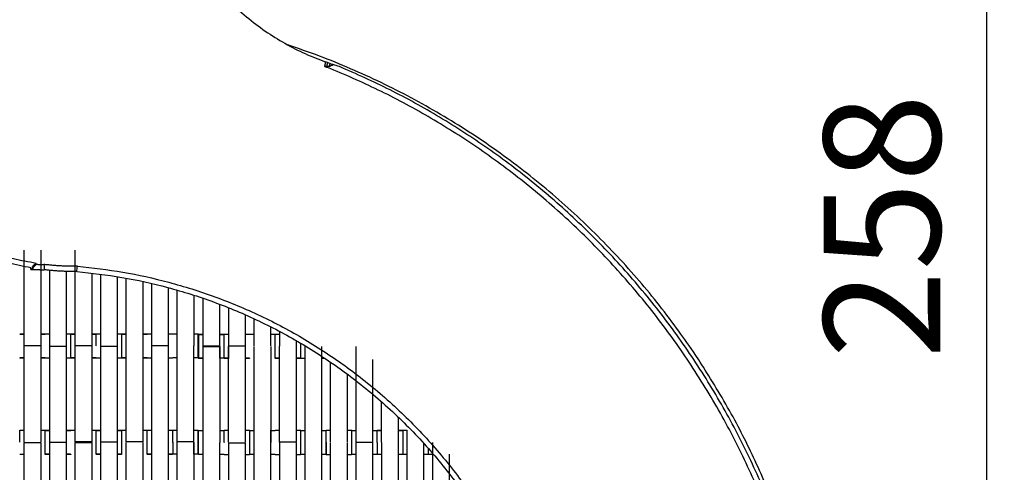
# Model space of a CAD drawing. Units: millimetres. Extents: x -138 to 154, y -171 to 124.
# Drawn here: x 61 to 154, y -28 to 14 of the extents above; entities that cross this region are included whole.
import ezdxf

# ---------------------------------------------------------------- set-up
doc = ezdxf.new("R2010")
doc.units = ezdxf.units.MM
doc.layers.add('Domyslna', color=7, linetype='Continuous', true_color=0x000000)
doc.layers.add('Make2D$Widoczne$Krzywe', color=7, linetype='Continuous', true_color=0x000000)
doc.styles.add('Arial Normalny', font='txt')
doc.dimstyles.new('Default', dxfattribs={"dimtxt": 11, "dimasz": 10, "dimexe": 0.5, "dimexo": 0.5, "dimgap": 4.25, "dimtad": 1, "dimtoh": 1, "dimdec": 0, "dimzin": 1, "dimdsep": 46, "dimtxsty": 'Arial Normalny', "dimcen": 0.5, "dimazin": 1, "dimtfac": 1, "dimtdec": 4, "dimtix": 1, "dimtofl": 0, "dimtmove": 1, "dimatfit": 3, "dimfxl": 1, "dimtolj": 1, "dimtzin": 1, "dimarcsym": 0})

# ---------------------------------------------------------------- blocks, each defined once
blk = doc.blocks.new('*D2')
at = {"layer": 'Defpoints', "color": 0}
for p in [(1.148, 123.954), (1.148, -134.286), (152.296, -134.286)]:
    blk.add_point(p, dxfattribs=at)
at = {"layer": 'Domyslna', "color": 0, "lineweight": -2}
for p, q in [((1.648, 123.954), (152.796, 123.954)), ((152.296, 113.954), (152.296, -124.286)), ((1.648, -134.286), (152.796, -134.286))]:
    blk.add_line(p, q, dxfattribs=at)
at = {"layer": 'Domyslna', "color": 0}
for points in [[(153.963, 113.954), (150.629, 113.954), (152.296, 123.954)], [(150.629, -124.286), (153.963, -124.286), (152.296, -134.286)]]:
    blk.add_solid(points, dxfattribs=at)
at = {"layer": 'Domyslna', "color": 0, "insert": (142.431, -5.166), "char_height": 11, "attachment_point": 5, "rotation": 90, "style": 'Arial Normalny'}
blk.add_mtext('\\A1;258', dxfattribs=at)

msp = doc.modelspace()

# ---------------------------------------------------------------- linework, layer by layer
at = {"layer": 'Make2D$Widoczne$Krzywe', "color": 12, "linetype": 'ByBlock', "lineweight": -3, "true_color": 0xbf0000}
for points, weights in [([(73.948, 38.839), (69.626, 17.664), (89.953, 10.325)], [1, 0.754752093023, 0.995348288448]), ([(89.953, 10.325), (89.908, 10.123), (89.86, 9.923)], [1, 0.999963657717, 1]), ([(90.137, 10.259), (90.095, 10.074), (90.051, 9.889)], [1, 0.999969585283, 1]), ([(89.86, 9.923), (89.908, 9.904), (89.955, 9.885)], [1, 0.999999766612, 1]), ([(136.714, -58.761), (136.379, -8.895), (90.153, 9.811)], [1, 0.831063126165, 1]), ([(90.325, 9.899), (90.357, 10.036), (90.388, 10.172)], [1, 0.999983846526, 1]), ([(137.215, -59.261), (137.215, -9.43), (91.281, 9.887)], [1, 0.832961671905, 1]), ([(62.171, -9.262), (62.269, -9.262), (62.367, -9.263)], [1, 0.999998080542, 1]), ([(62.367, -9.263), (62.892, -9.264), (63.417, -9.277)], [1, 0.99994484817, 1]), ([(62.671, -8.764), (63.032, -8.768), (63.393, -8.776)], [1, 0.999974415173, 1]), ([(66.579, -8.952), (112.244, -12.926), (112.698, -58.761)], [1, 0.740456211614, 1]), ([(66.501, -9.447), (112.2, -13.392), (112.2, -59.261)], [1, 0.736879924213, 1])]:
    msp.add_rational_spline(points, weights, degree=2, dxfattribs=at)
for points, weights, knots in [([(62.173, -9.099), (41.335, -5.581), (41.335, 15.552), (41.335, 23.483), (45.907, 29.964)], [0.940576197759, 0.740663200362, 1, 0.883853812329, 0.859822675769], [42.89255, 42.89255, 42.89255, 76.967075, 76.967075, 92.227641, 92.227641, 92.227641]), ([(62.671, -8.672), (41.835, -5.52), (41.835, 15.552), (41.835, 23.376), (46.37, 29.751)], [0.945807600084, 0.7373195049, 1, 0.883180764283, 0.859547256039], [42.453218, 42.453218, 42.453218, 76.967075, 76.967075, 92.316074, 92.316074, 92.316074]), ([(66.579, -8.952), (66.457, -8.954), (66.335, -8.954), (64.859, -8.954), (63.393, -8.776)], [0.995910243315, 0.997940642132, 1, 0.975650764565, 0.955350002964], [38.212957, 38.212957, 38.212957, 38.483538, 38.483538, 41.682809, 41.682809, 41.682809]), ([(66.501, -9.447), (66.418, -9.448), (66.335, -9.448), (64.871, -9.448), (63.417, -9.277)], [0.997274923655, 0.998631063636, 1, 0.976312997532, 0.956457248571], [38.303672, 38.303672, 38.303672, 38.483538, 38.483538, 41.595797, 41.595797, 41.595797])]:
    msp.add_rational_spline(points, weights, degree=2, knots=knots, dxfattribs=at)
at = {"layer": 'Make2D$Widoczne$Krzywe', "color": 12, "lineweight": -3, "true_color": 0xc80000}
msp.add_rational_spline([(99.309, -123.878), (115.606, -114.758), (125.679, -99.034), (151.277, -59.076), (125.912, -18.97), (111.672, 3.546), (86.388, 11.938)], [0.923132332637, 0.932002944491, 1, 0.843602988035, 1, 0.9057308543, 0.925104184493], degree=2, knots=[470.562818, 470.562818, 470.562818, 507.308866, 507.308866, 591.826822, 591.826822, 642.770477, 642.770477, 642.770477], dxfattribs=at)
at = {"layer": 'Make2D$Widoczne$Krzywe', "color": 12, "linetype": 'ByBlock', "lineweight": -3, "true_color": 0xbf0000}
for points, degree in [([(90.137, 10.259), (90.075, 10.281), (90.014, 10.303), (89.953, 10.325)], 3), ([(90.388, 10.172), (90.304, 10.201), (90.22, 10.23), (90.137, 10.259)], 3), ([(90.051, 9.889), (89.988, 9.9), (89.924, 9.911), (89.86, 9.923)], 3), ([(90.325, 9.899), (90.234, 9.896), (90.143, 9.892), (90.051, 9.889)], 3), ([(90.325, 9.899), (90.44, 9.959), (90.554, 10.019), (90.669, 10.078)], 3), ([(90.388, 10.172), (90.482, 10.14), (90.575, 10.109), (90.669, 10.078)], 3), ([(91.281, 9.887), (91.076, 9.948), (90.873, 10.012), (90.669, 10.078)], 3), ([(62.171, -9.262), (62.171, -9.18), (62.171, -9.099)], 2), ([(62.671, -8.672), (62.555, -8.775), (62.439, -8.872), (62.323, -8.968)], 3), ([(62.342, -9.091), (62.336, -9.05), (62.33, -9.009), (62.323, -8.968)], 3), ([(62.342, -9.091), (62.35, -9.148), (62.358, -9.206), (62.367, -9.263)], 3), ([(62.671, -8.764), (62.671, -8.718), (62.671, -8.672)], 2), ([(63.393, -8.776), (63.415, -8.943), (63.438, -9.109), (63.417, -9.277)], 3), ([(66.501, -9.447), (66.498, -9.278), (66.54, -9.115), (66.579, -8.952)], 3)]:
    msp.add_open_spline(points, degree=degree, dxfattribs=at)
for points, knots in [([(89.955, 9.885), (89.962, 9.882), (89.977, 9.876), (89.999, 9.868), (90.02, 9.859), (90.042, 9.85), (90.064, 9.841), (90.086, 9.832), (90.108, 9.824), (90.129, 9.813), (90.145, 9.812), (90.153, 9.811)], [0.0000147, 0.0000147, 0.0000147, 0.0000147, 0.0235147, 0.0470295, 0.0705442, 0.0940589, 0.1175736, 0.1410884, 0.1646031, 0.1881178, 0.2123219, 0.2123219, 0.2123219, 0.2123219]), ([(62.342, -9.091), (62.334, -9.099), (62.316, -9.117), (62.288, -9.145), (62.259, -9.174), (62.229, -9.203), (62.2, -9.233), (62.18, -9.252), (62.171, -9.262)], [-0.2961273, -0.2961273, -0.2961273, -0.2961273, -0.2546415, -0.2037331, -0.1528147, -0.1018865, -0.0509482, 0, 0, 0, 0]), ([(62.671, -8.764), (62.661, -8.774), (62.641, -8.794), (62.612, -8.823), (62.582, -8.852), (62.553, -8.881), (62.524, -8.91), (62.494, -8.94), (62.465, -8.969), (62.435, -8.998), (62.406, -9.027), (62.377, -9.057), (62.357, -9.076), (62.347, -9.086)], [-0.8647764, -0.8647764, -0.8647764, -0.8647764, -0.8139854, -0.7631847, -0.7123743, -0.6615542, -0.6107244, -0.5598848, -0.5090355, -0.4581764, -0.4073074, -0.3564286, -0.30554, -0.30554, -0.30554, -0.30554])]:
    msp.add_open_spline(points, degree=3, knots=knots, dxfattribs=at)
at = {"layer": 'Make2D$Widoczne$Krzywe', "color": 250, "lineweight": -3, "true_color": 0x282828}
for points in [[(61.515, -7.417), (61.515, -11.945), (61.515, -16.474)], [(63.101, -7.417), (63.101, -11.943), (63.101, -16.468)], [(66.322, -7.417), (66.322, -11.945), (66.322, -16.474)], [(63.947, -16.443), (63.947, -12.888), (63.947, -9.332)], [(65.534, -16.443), (65.534, -12.939), (65.534, -9.435)], [(67.909, -9.589), (67.909, -13.028), (67.909, -16.468)], [(68.754, -16.443), (68.754, -13.068), (68.754, -9.694)], [(70.341, -16.443), (70.341, -13.186), (70.341, -9.929)], [(71.129, -10.066), (71.129, -13.27), (71.129, -16.474)], [(72.716, -10.38), (72.716, -13.427), (72.716, -16.474)], [(73.562, -16.443), (73.562, -13.507), (73.562, -10.57)], [(75.148, -16.443), (75.148, -13.705), (75.148, -10.968)], [(75.944, -11.187), (75.944, -13.825), (75.944, -16.463)], [(77.531, -11.67), (77.531, -14.066), (77.531, -16.463)], [(78.411, -16.475), (78.411, -14.219), (78.411, -11.963)], [(79.997, -16.475), (79.997, -14.504), (79.997, -12.534)], [(80.793, -12.847), (80.793, -14.671), (80.793, -16.494)], [(82.38, -13.511), (82.38, -14.998), (82.38, -16.484)], [(83.226, -16.463), (83.226, -15.18), (83.226, -13.897)], [(84.812, -16.463), (84.812, -15.565), (84.812, -14.667)], [(61.122, -15.344), (61.319, -15.344), (61.515, -15.344)], [(61.129, -15.328), (61.324, -15.328), (61.519, -15.328)], [(63.13, -15.328), (63.328, -15.328), (63.525, -15.328)], [(63.13, -15.344), (63.325, -15.344), (63.52, -15.344)], [(63.529, -15.321), (63.738, -15.321), (63.947, -15.321)], [(65.535, -15.321), (65.733, -15.321), (65.931, -15.321)], [(65.93, -15.344), (66.126, -15.344), (66.322, -15.344)], [(65.932, -15.328), (66.128, -15.328), (66.324, -15.328)], [(67.939, -15.344), (68.133, -15.344), (68.327, -15.344)], [(67.941, -15.328), (68.137, -15.328), (68.332, -15.328)], [(68.336, -15.321), (68.546, -15.321), (68.757, -15.321)], [(70.341, -15.321), (70.54, -15.321), (70.738, -15.321)], [(70.738, -15.344), (70.936, -15.344), (71.134, -15.344)], [(70.74, -15.328), (70.935, -15.328), (71.13, -15.328)], [(72.745, -15.328), (72.943, -15.328), (73.142, -15.328)], [(72.75, -15.344), (72.942, -15.344), (73.134, -15.344)], [(73.147, -15.321), (73.354, -15.321), (73.562, -15.321)], [(75.152, -15.321), (75.349, -15.321), (75.546, -15.321)], [(75.547, -15.328), (75.757, -15.328), (75.966, -15.328)], [(77.552, -15.328), (77.751, -15.328), (77.949, -15.328)], [(77.992, -15.352), (78.203, -15.352), (78.413, -15.352)], [(77.992, -15.371), (78.191, -15.371), (78.39, -15.371)], [(79.997, -15.371), (80.194, -15.371), (80.39, -15.371)], [(79.998, -15.352), (80.196, -15.352), (80.395, -15.352)], [(80.396, -15.364), (80.597, -15.364), (80.797, -15.364)], [(80.404, -15.348), (80.601, -15.348), (80.799, -15.348)], [(82.381, -15.34), (82.395, -15.34), (82.409, -15.34)], [(82.409, -15.348), (82.607, -15.348), (82.806, -15.348)], [(82.409, -15.364), (82.604, -15.364), (82.799, -15.364)], [(82.809, -15.341), (83.017, -15.341), (83.226, -15.341)], [(84.812, -15.341), (85.011, -15.341), (85.21, -15.341)], [(85.21, -15.364), (85.406, -15.364), (85.602, -15.364)], [(85.211, -15.348), (85.407, -15.348), (85.604, -15.348)], [(85.601, -15.076), (85.601, -15.785), (85.601, -16.494)], [(87.165, -15.364), (87.176, -15.364), (87.187, -15.364)], [(61.515, -16.474), (61.529, -16.474), (61.543, -16.474)], [(61.543, -25.525), (61.543, -20.996), (61.543, -16.468)], [(63.101, -16.468), (62.322, -16.468), (61.543, -16.468)], [(63.13, -16.468), (63.118, -16.468), (63.106, -16.468)], [(63.13, -25.525), (63.13, -20.996), (63.13, -16.468)], [(63.918, -16.498), (63.918, -21.027), (63.918, -25.555)], [(63.918, -16.498), (64.712, -16.498), (65.505, -16.498)], [(65.505, -16.498), (65.505, -21.024), (65.505, -25.55)], [(67.937, -16.468), (67.144, -16.468), (66.351, -16.468)], [(66.351, -25.525), (66.351, -21.006), (66.351, -16.487)], [(67.937, -25.525), (67.937, -20.996), (67.937, -16.468)], [(68.726, -16.498), (69.519, -16.498), (70.312, -16.498)], [(68.726, -16.498), (68.726, -21.027), (68.726, -25.555)], [(70.312, -16.498), (70.312, -21.027), (70.312, -25.555)], [(71.158, -25.525), (71.158, -20.996), (71.158, -16.468)], [(72.745, -25.525), (72.745, -20.996), (72.745, -16.468)], [(73.535, -16.493), (73.535, -21.021), (73.535, -25.55)], [(75.148, -16.443), (74.355, -16.443), (73.562, -16.443)], [(75.122, -16.493), (75.122, -21.021), (75.122, -25.55)], [(75.965, -25.525), (75.965, -21.001), (75.965, -16.477)], [(77.552, -25.525), (77.552, -20.996), (77.552, -16.468)], [(78.39, -16.518), (78.39, -21.047), (78.39, -25.575)], [(78.39, -16.518), (79.183, -16.518), (79.976, -16.518)], [(79.997, -16.475), (79.204, -16.475), (78.411, -16.475)], [(79.976, -16.518), (79.976, -21.047), (79.976, -25.575)], [(80.793, -16.494), (80.808, -16.494), (80.822, -16.494)], [(80.822, -25.545), (80.822, -21.019), (80.822, -16.494)], [(82.409, -16.488), (81.616, -16.488), (80.823, -16.488)], [(82.409, -25.545), (82.409, -21.016), (82.409, -16.488)], [(83.197, -16.518), (83.197, -21.047), (83.197, -25.575)], [(84.784, -16.518), (84.784, -21.043), (84.784, -25.568)], [(85.629, -25.545), (85.629, -21.019), (85.629, -16.494)], [(87.187, -15.953), (87.187, -16.22), (87.187, -16.488)], [(87.216, -16.488), (87.202, -16.488), (87.187, -16.488)], [(87.216, -25.545), (87.216, -21.016), (87.216, -16.488)], [(88.004, -16.518), (88.004, -21.047), (88.004, -25.575)], [(89.591, -16.518), (89.591, -21.047), (89.591, -25.575)], [(92.814, -16.513), (92.814, -21.041), (92.814, -25.57)], [(61.549, -17.613), (61.333, -17.613), (61.117, -17.613)], [(61.519, -17.598), (61.322, -17.598), (61.125, -17.598)], [(63.516, -17.613), (63.309, -17.613), (63.102, -17.613)], [(63.52, -17.598), (63.328, -17.598), (63.136, -17.598)], [(63.922, -17.621), (63.722, -17.621), (63.521, -17.621)], [(65.924, -17.621), (65.715, -17.621), (65.507, -17.621)], [(66.354, -17.613), (66.139, -17.613), (65.925, -17.613)], [(66.325, -17.598), (66.13, -17.598), (65.935, -17.598)], [(68.327, -17.613), (68.12, -17.613), (67.913, -17.613)], [(68.335, -17.598), (68.138, -17.598), (67.942, -17.598)], [(68.728, -17.621), (68.528, -17.621), (68.328, -17.621)], [(70.731, -17.621), (70.522, -17.621), (70.312, -17.621)], [(71.16, -17.613), (70.946, -17.613), (70.732, -17.613)], [(71.13, -17.598), (70.935, -17.598), (70.74, -17.598)], [(73.134, -17.598), (72.94, -17.598), (72.745, -17.598)], [(73.134, -17.613), (72.94, -17.613), (72.745, -17.613)], [(73.538, -17.615), (73.338, -17.615), (73.138, -17.615)], [(75.54, -17.615), (75.332, -17.615), (75.123, -17.615)], [(75.965, -17.598), (75.756, -17.598), (75.547, -17.598)], [(77.949, -17.598), (77.751, -17.598), (77.552, -17.598)], [(78.392, -17.622), (78.192, -17.622), (77.992, -17.622)], [(78.391, -17.64), (78.192, -17.64), (77.992, -17.64)], [(80.395, -17.622), (80.196, -17.622), (79.997, -17.622)], [(80.83, -17.633), (80.615, -17.633), (80.4, -17.633)], [(80.799, -17.618), (80.601, -17.618), (80.404, -17.618)], [(82.799, -17.633), (82.59, -17.633), (82.382, -17.633)], [(82.8, -17.618), (82.605, -17.618), (82.409, -17.618)], [(85.634, -17.633), (85.419, -17.633), (85.203, -17.633)], [(85.604, -17.618), (85.408, -17.618), (85.211, -17.618)], [(87.604, -17.633), (87.398, -17.633), (87.193, -17.633)], [(87.606, -17.618), (87.412, -17.618), (87.218, -17.618)], [(88.007, -17.64), (87.807, -17.64), (87.607, -17.64)], [(87.613, -17.618), (87.612, -17.618), (87.61, -17.618)], [(89.913, -17.64), (89.752, -17.64), (89.592, -17.64)], [(90.437, -25.545), (90.437, -21.771), (90.437, -17.998)], [(94.4, -17.747), (94.4, -21.658), (94.4, -25.57)], [(92.023, -25.545), (92.023, -22.337), (92.023, -19.129)], [(95.244, -25.545), (95.244, -23.641), (95.244, -21.737)], [(96.831, -25.545), (96.831, -24.37), (96.831, -23.196)], [(61.125, -24.403), (61.334, -24.403), (61.543, -24.403)], [(63.13, -24.403), (63.329, -24.403), (63.527, -24.403)], [(63.529, -24.41), (63.726, -24.41), (63.923, -24.41)], [(63.53, -24.425), (63.724, -24.425), (63.918, -24.425)], [(65.506, -24.41), (65.517, -24.41), (65.529, -24.41)], [(65.506, -24.425), (65.508, -24.425), (65.509, -24.425)], [(65.529, -24.402), (65.531, -24.402), (65.534, -24.402)], [(65.534, -24.425), (65.729, -24.425), (65.924, -24.425)], [(65.537, -24.41), (65.734, -24.41), (65.931, -24.41)], [(65.932, -24.403), (66.142, -24.403), (66.351, -24.403)], [(67.941, -24.403), (68.138, -24.403), (68.335, -24.403)], [(68.336, -24.41), (68.532, -24.41), (68.729, -24.41)], [(68.342, -24.425), (68.535, -24.425), (68.728, -24.425)], [(70.341, -24.41), (70.54, -24.41), (70.738, -24.41)], [(70.343, -24.425), (70.537, -24.425), (70.731, -24.425)], [(70.74, -24.403), (70.949, -24.403), (71.158, -24.403)], [(72.745, -24.403), (72.943, -24.403), (73.142, -24.403)], [(73.138, -24.42), (73.337, -24.42), (73.537, -24.42)], [(73.143, -24.41), (73.349, -24.41), (73.556, -24.41)], [(75.122, -24.42), (75.331, -24.42), (75.54, -24.42)], [(75.126, -24.41), (75.333, -24.41), (75.54, -24.41)], [(75.547, -24.421), (75.748, -24.421), (75.949, -24.421)], [(75.549, -24.403), (75.757, -24.403), (75.965, -24.403)], [(77.531, -24.421), (77.74, -24.421), (77.949, -24.421)], [(77.552, -24.403), (77.751, -24.403), (77.949, -24.403)], [(77.992, -24.441), (78.201, -24.441), (78.41, -24.441)], [(79.994, -24.445), (80.194, -24.445), (80.395, -24.445)], [(80.404, -24.422), (80.613, -24.422), (80.822, -24.422)], [(82.413, -24.422), (82.61, -24.422), (82.806, -24.422)], [(82.8, -24.445), (82.999, -24.445), (83.198, -24.445)], [(82.807, -24.43), (83.013, -24.43), (83.22, -24.43)], [(84.786, -24.422), (84.799, -24.422), (84.812, -24.422)], [(84.812, -24.43), (85.011, -24.43), (85.21, -24.43)], [(84.817, -24.445), (85.01, -24.445), (85.202, -24.445)], [(85.211, -24.422), (85.421, -24.422), (85.63, -24.422)], [(87.221, -24.422), (87.417, -24.422), (87.613, -24.422)], [(87.611, -24.445), (87.808, -24.445), (88.004, -24.445)], [(87.614, -24.43), (87.809, -24.43), (88.004, -24.43)], [(89.622, -24.445), (89.816, -24.445), (90.009, -24.445)], [(89.623, -24.43), (89.82, -24.43), (90.017, -24.43)], [(90.024, -24.422), (90.23, -24.422), (90.437, -24.422)], [(92.024, -24.422), (92.222, -24.422), (92.421, -24.422)], [(92.416, -24.44), (92.615, -24.44), (92.814, -24.44)], [(92.422, -24.43), (92.618, -24.43), (92.815, -24.43)], [(94.403, -24.422), (94.415, -24.422), (94.427, -24.422)], [(94.427, -24.43), (94.626, -24.43), (94.824, -24.43)], [(94.432, -24.44), (94.626, -24.44), (94.819, -24.44)], [(94.826, -24.441), (95.022, -24.441), (95.219, -24.441)], [(94.832, -24.422), (95.038, -24.422), (95.244, -24.422)], [(96.812, -24.441), (97.02, -24.441), (97.228, -24.441)], [(96.835, -24.422), (97.032, -24.422), (97.228, -24.422)], [(97.232, -24.421), (97.439, -24.421), (97.645, -24.421)], [(97.629, -24.421), (97.629, -24.988), (97.629, -25.555)], [(61.515, -25.58), (62.308, -25.58), (63.101, -25.58)], [(61.515, -25.58), (61.515, -30.108), (61.515, -34.637)], [(63.101, -25.58), (63.101, -30.108), (63.101, -34.637)], [(63.918, -25.555), (64.712, -25.555), (65.505, -25.555)], [(63.947, -34.606), (63.947, -30.078), (63.947, -25.549)], [(65.534, -25.549), (65.52, -25.549), (65.507, -25.549)], [(65.534, -34.606), (65.534, -30.078), (65.534, -25.549)], [(66.322, -25.58), (66.322, -30.108), (66.322, -34.637)], [(66.322, -25.58), (67.115, -25.58), (67.909, -25.58)], [(67.937, -25.525), (67.144, -25.525), (66.351, -25.525)], [(67.909, -25.58), (67.909, -30.108), (67.909, -34.637)], [(68.726, -25.555), (68.74, -25.555), (68.754, -25.555)], [(70.341, -25.549), (69.548, -25.549), (68.754, -25.549)], [(68.754, -34.606), (68.754, -30.078), (68.754, -25.549)], [(70.341, -34.606), (70.341, -30.078), (70.341, -25.549)], [(71.129, -25.58), (71.129, -30.108), (71.129, -34.637)], [(72.745, -25.525), (71.951, -25.525), (71.158, -25.525)], [(72.716, -25.58), (72.716, -30.108), (72.716, -34.637)], [(73.562, -34.606), (73.562, -30.078), (73.562, -25.549)], [(75.148, -34.606), (75.148, -30.078), (75.148, -25.549)], [(75.944, -25.568), (75.944, -30.097), (75.944, -34.626)], [(77.552, -25.525), (76.759, -25.525), (75.965, -25.525)], [(77.531, -25.568), (77.531, -30.097), (77.531, -34.626)], [(78.411, -34.637), (78.411, -30.109), (78.411, -25.58)], [(79.997, -34.637), (79.997, -30.109), (79.997, -25.58)], [(80.793, -25.6), (80.793, -30.128), (80.793, -34.657)], [(80.793, -25.6), (81.587, -25.6), (82.38, -25.6)], [(82.38, -25.6), (82.38, -30.128), (82.38, -34.657)], [(83.197, -25.575), (83.211, -25.575), (83.225, -25.575)], [(83.226, -34.626), (83.226, -30.098), (83.226, -25.569)], [(84.812, -34.626), (84.812, -30.098), (84.812, -25.569)], [(85.601, -25.6), (85.601, -30.128), (85.601, -34.657)], [(87.216, -25.545), (86.423, -25.545), (85.629, -25.545)], [(87.187, -25.6), (87.187, -30.128), (87.187, -34.657)], [(88.033, -34.626), (88.033, -30.098), (88.033, -25.569)], [(89.62, -34.626), (89.62, -30.098), (89.62, -25.569)], [(90.408, -25.6), (90.408, -30.128), (90.408, -34.657)], [(91.995, -25.6), (91.995, -30.125), (91.995, -34.651)], [(92.814, -25.57), (92.827, -25.57), (92.84, -25.57)], [(94.427, -25.569), (93.634, -25.569), (92.84, -25.569)], [(92.84, -34.626), (92.84, -30.098), (92.84, -25.569)], [(94.427, -34.626), (94.427, -30.098), (94.427, -25.569)], [(95.223, -25.588), (95.223, -30.117), (95.223, -34.645)], [(96.81, -25.588), (96.81, -30.117), (96.81, -34.645)], [(97.65, -34.618), (97.65, -30.089), (97.65, -25.56)], [(99.237, -34.618), (99.237, -30.144), (99.237, -25.671)], [(100.033, -25.58), (100.033, -30.108), (100.033, -34.637)], [(61.515, -26.702), (61.316, -26.702), (61.117, -26.702)], [(63.922, -26.695), (63.721, -26.695), (63.521, -26.695)], [(63.918, -26.679), (63.725, -26.679), (63.532, -26.679)], [(65.924, -26.695), (65.715, -26.695), (65.507, -26.695)], [(65.923, -26.679), (65.73, -26.679), (65.536, -26.679)], [(65.929, -26.702), (65.927, -26.702), (65.925, -26.702)], [(68.759, -26.695), (68.543, -26.695), (68.328, -26.695)], [(68.726, -26.679), (68.532, -26.679), (68.338, -26.679)], [(68.755, -26.679), (68.755, -26.679), (68.755, -26.679)], [(70.731, -26.695), (70.524, -26.695), (70.318, -26.695)], [(70.731, -26.679), (70.536, -26.679), (70.341, -26.679)], [(73.537, -26.689), (73.337, -26.689), (73.138, -26.689)], [(73.562, -26.679), (73.352, -26.679), (73.143, -26.679)], [(75.54, -26.689), (75.331, -26.689), (75.121, -26.689)], [(75.546, -26.679), (75.347, -26.679), (75.148, -26.679)], [(75.962, -26.672), (75.756, -26.672), (75.551, -26.672)], [(77.949, -26.672), (77.75, -26.672), (77.552, -26.672)], [(78.412, -26.71), (78.202, -26.71), (77.992, -26.71)], [(80.395, -26.71), (80.198, -26.71), (80.002, -26.71)], [(80.793, -26.722), (80.595, -26.722), (80.396, -26.722)], [(82.799, -26.722), (82.59, -26.722), (82.381, -26.722)], [(83.227, -26.715), (83.014, -26.715), (82.801, -26.715)], [(83.198, -26.699), (83.002, -26.699), (82.807, -26.699)], [(85.202, -26.715), (84.994, -26.715), (84.785, -26.715)], [(85.206, -26.699), (85.01, -26.699), (84.814, -26.699)], [(85.601, -26.722), (85.402, -26.722), (85.203, -26.722)], [(87.606, -26.722), (87.398, -26.722), (87.191, -26.722)], [(88.033, -26.715), (87.82, -26.715), (87.607, -26.715)], [(88.004, -26.699), (87.809, -26.699), (87.614, -26.699)], [(90.009, -26.715), (89.801, -26.715), (89.592, -26.715)], [(90.01, -26.699), (89.817, -26.699), (89.624, -26.699)], [(90.408, -26.722), (90.209, -26.722), (90.011, -26.722)], [(92.413, -26.722), (92.204, -26.722), (91.995, -26.722)], [(92.818, -26.709), (92.617, -26.709), (92.417, -26.709)], [(92.815, -26.699), (92.618, -26.699), (92.422, -26.699)], [(94.819, -26.709), (94.61, -26.709), (94.401, -26.709)], [(94.824, -26.699), (94.627, -26.699), (94.43, -26.699)], [(95.223, -26.711), (95.024, -26.711), (94.826, -26.711)], [(95.241, -26.692), (95.036, -26.692), (94.83, -26.692)], [(97.228, -26.711), (97.019, -26.711), (96.81, -26.711)], [(97.228, -26.692), (97.026, -26.692), (96.825, -26.692)], [(97.65, -26.695), (97.441, -26.695), (97.232, -26.695)], [(99.634, -26.695), (99.438, -26.695), (99.241, -26.695)], [(100.033, -26.702), (99.834, -26.702), (99.635, -26.702)], [(101.619, -26.672), (101.619, -30.654), (101.619, -34.636)]]:
    msp.add_open_spline(points, degree=2, dxfattribs=at)
for points, weights in [([(61.125, -15.332), (61.125, -15.328), (61.125, -15.328)], [0.966799461921, 0.982334224473, 1]), ([(63.529, -15.328), (63.529, -15.321), (63.529, -15.321)], [0.958337961351, 0.977429720477, 1]), ([(70.739, -16.452), (70.739, -15.321), (70.738, -15.321)], [0.998519341132, 0.707848991429, 1]), ([(70.738, -15.331), (70.738, -15.336), (70.738, -15.343)], [0.950994517863, 0.941192785376, 0.932377022185]), ([(73.142, -15.344), (73.142, -15.334), (73.142, -15.33)], [0.94068425826, 0.957310800952, 0.977110064509]), ([(73.143, -15.328), (73.143, -15.321), (73.143, -15.321)], [0.958337961351, 0.977429720477, 1]), ([(77.992, -15.371), (77.992, -15.352), (77.992, -15.352)], [0.93654776363, 0.963799680921, 1]), ([(77.992, -15.352), (77.992, -15.352), (77.992, -15.371)], [1, 0.963800367809, 0.936548797823]), ([(63.947, -16.449), (63.947, -16.446), (63.947, -16.443)], [0.997579561421, 0.996515567989, 0.99545943481]), ([(65.534, -16.456), (65.534, -16.45), (65.534, -16.443)], [1, 0.997711841715, 0.99545943481]), ([(66.322, -16.487), (66.322, -17.621), (66.322, -17.621)], [1, 0.707106781187, 1]), ([(68.329, -16.486), (68.329, -16.483), (68.329, -16.479)], [1, 0.998850379488, 0.997709783611]), ([(68.726, -16.486), (68.726, -16.492), (68.726, -16.498)], [1, 0.997711841715, 0.99545943481]), ([(68.754, -16.498), (68.754, -16.477), (68.754, -16.456)], [0.985030579059, 0.992313573878, 1]), ([(70.312, -16.443), (70.312, -16.465), (70.312, -16.486)], [0.985030579059, 0.992313573878, 1]), ([(71.129, -16.487), (71.129, -17.621), (71.129, -17.621)], [1, 0.707106781187, 1]), ([(73.535, -16.48), (73.535, -16.486), (73.535, -16.493)], [1, 0.997711841715, 0.99545943481]), ([(75.148, -16.456), (75.148, -16.45), (75.148, -16.443)], [1, 0.997711841715, 0.99545943481]), ([(75.944, -16.476), (75.944, -17.61), (75.944, -17.61)], [0.999620009091, 0.707296900048, 1]), ([(78.39, -16.506), (78.39, -16.512), (78.39, -16.518)], [1, 0.997711841715, 0.99545943481]), ([(79.997, -17.622), (79.997, -17.622), (79.997, -16.487)], [1, 0.707106781187, 1]), ([(80.793, -16.506), (80.793, -17.641), (80.793, -17.641)], [1, 0.707106781187, 1]), ([(83.197, -16.506), (83.197, -16.512), (83.197, -16.518)], [1, 0.997711841715, 0.99545943481]), ([(61.117, -17.601), (61.117, -17.607), (61.117, -17.61)], [0.945723256352, 0.957845302992, 0.971561623568]), ([(63.52, -17.598), (63.52, -17.606), (63.52, -17.609)], [0.940684258259, 0.953346553048, 0.967848996038]), ([(63.52, -17.61), (63.52, -17.607), (63.52, -17.603)], [0.968076398409, 0.958558060251, 0.949830818686]), ([(65.925, -17.596), (65.925, -17.613), (65.925, -17.613)], [0.93864753619, 0.965185595189, 1]), ([(65.925, -17.613), (65.925, -17.613), (65.925, -17.597)], [1, 0.965315543042, 0.938845762814]), ([(68.329, -17.591), (68.329, -17.591), (68.329, -17.591)], [0.922959825877, 0.922941224061, 0.922922627231]), ([(73.134, -17.598), (73.134, -17.6), (73.134, -17.602)], [0.940684258259, 0.944816872683, 0.949145496884]), ([(73.138, -17.598), (73.138, -17.615), (73.138, -17.615)], [0.938560792465, 0.965128682565, 1]), ([(75.547, -17.598), (75.547, -17.602), (75.547, -17.602)], [0.968111948166, 0.983078339291, 1]), ([(80.395, -17.634), (80.395, -17.64), (80.395, -17.64)], [0.960371286673, 0.978625844414, 1]), ([(80.396, -17.62), (80.396, -17.633), (80.396, -17.633)], [0.945487445065, 0.969585414476, 1]), ([(82.798, -17.618), (82.799, -17.633), (82.799, -17.633)], [0.940684258259, 0.966513649731, 1]), ([(82.8, -17.64), (82.8, -17.64), (82.8, -17.633)], [1, 0.977429726284, 0.958337971174]), ([(85.202, -17.619), (85.202, -17.617), (85.202, -17.615)], [0.932888033881, 0.930185827714, 0.927575661013]), ([(87.607, -17.629), (87.607, -17.64), (87.607, -17.64)], [0.948139844409, 0.971247338854, 1]), ([(63.527, -24.41), (63.527, -24.403), (63.527, -24.403)], [0.958312382659, 0.977414599988, 1]), ([(75.546, -24.41), (75.546, -24.41), (75.546, -24.414)], [1, 0.981276970903, 0.964947659353]), ([(77.949, -24.403), (77.949, -24.403), (77.949, -25.537)], [0.999904147023, 0.70715471552, 1]), ([(84.812, -25.553), (84.812, -24.422), (84.812, -24.422)], [0.99859501175, 0.70781096835, 1]), ([(89.62, -25.556), (89.62, -24.422), (89.62, -24.422)], [1, 0.707106781187, 1]), ([(94.427, -25.556), (94.427, -24.422), (94.427, -24.422)], [1, 0.707106781187, 1]), ([(94.825, -24.43), (94.825, -24.422), (94.825, -24.422)], [0.958337961341, 0.977429720472, 1]), ([(63.918, -25.568), (63.918, -26.703), (63.918, -26.703)], [1, 0.707106781187, 1]), ([(66.322, -25.567), (66.322, -25.573), (66.322, -25.58)], [1, 0.997711841715, 0.99545943481]), ([(71.129, -25.567), (71.129, -25.573), (71.129, -25.58)], [1, 0.997711841715, 0.99545943481]), ([(73.535, -25.562), (73.535, -26.697), (73.535, -26.697)], [1, 0.707106781187, 1]), ([(75.54, -25.551), (75.54, -25.553), (75.54, -25.554)], [0.998629019282, 0.99931289831, 1.00000000111]), ([(75.944, -25.556), (75.944, -25.562), (75.944, -25.568)], [1, 0.997711841715, 0.99545943481]), ([(77.552, -26.672), (77.552, -26.672), (77.552, -25.537)], [1, 0.707106781187, 1]), ([(78.39, -25.588), (78.39, -26.723), (78.39, -26.723)], [1, 0.707106781187, 1]), ([(83.197, -25.588), (83.197, -26.723), (83.197, -26.723)], [1, 0.707106781187, 1]), ([(85.601, -25.587), (85.601, -25.593), (85.601, -25.6)], [1, 0.997711841715, 0.99545943481]), ([(92.814, -25.582), (92.814, -26.717), (92.814, -26.717)], [1, 0.707106781187, 1]), ([(94.818, -25.571), (94.818, -25.573), (94.818, -25.574)], [0.998629019282, 0.99931289831, 1.00000000111]), ([(95.223, -25.576), (95.223, -25.582), (95.223, -25.588)], [1, 0.997711841715, 0.99545943481]), ([(61.117, -26.693), (61.117, -26.702), (61.117, -26.702)], [0.954042137731, 0.974863886025, 1]), ([(65.923, -26.679), (65.924, -26.695), (65.924, -26.695)], [0.940684258259, 0.96651364973, 1]), ([(65.924, -26.695), (65.924, -26.695), (65.924, -26.681)], [0.999904147023, 0.968755025765, 0.944235646497]), ([(68.327, -26.679), (68.327, -26.702), (68.327, -26.702)], [0.930838697272, 0.959940284148, 1]), ([(68.327, -26.68), (68.327, -26.679), (68.327, -26.679)], [0.93128745133, 0.931038791187, 0.930790926471]), ([(70.731, -26.679), (70.731, -26.695), (70.731, -26.695)], [0.940684258259, 0.96651364973, 1]), ([(70.731, -26.695), (70.731, -26.695), (70.731, -26.681)], [1, 0.968017499072, 0.943019662177]), ([(73.134, -26.688), (73.134, -26.702), (73.134, -26.702)], [0.944071557882, 0.968688436036, 1]), ([(73.138, -26.679), (73.138, -26.689), (73.138, -26.689)], [0.951074805833, 0.973059376244, 1]), ([(77.949, -26.676), (77.949, -26.673), (77.949, -26.668)], [0.94316817983, 0.936757009016, 0.930804502576]), ([(82.798, -26.713), (82.799, -26.722), (82.799, -26.722)], [0.954567576131, 0.975180628389, 1]), ([(82.8, -26.699), (82.8, -26.715), (82.8, -26.715)], [0.940684258259, 0.966513649731, 1]), ([(85.202, -26.699), (85.202, -26.715), (85.202, -26.715)], [0.940684258259, 0.966513649731, 1]), ([(85.203, -26.715), (85.203, -26.722), (85.203, -26.722)], [0.959455692667, 0.97808865896, 1]), ([(92.416, -26.695), (92.416, -26.705), (92.416, -26.708)], [0.943138252938, 0.96018644618, 0.980478947503]), ([(97.228, -26.696), (97.228, -26.711), (97.228, -26.711)], [0.942962442672, 0.967980889592, 1]), ([(97.228, -26.711), (97.228, -26.711), (97.228, -26.698)], [1, 0.969737387448, 0.945728424074]), ([(99.634, -26.115), (99.634, -26.695), (99.634, -26.695)], [0.869817350762, 0.804749683539, 1])]:
    msp.add_rational_spline(points, weights, degree=2, dxfattribs=at)
for points, weights, knots in [([(65.931, -15.344), (65.931, -15.321), (65.931, -15.321), (65.931, -15.321), (65.931, -15.328)], [0.930832158411, 0.959935783526, 1, 0.977429726301, 0.958337971202], [-17.856624, -17.856624, -17.856624, -15.707966, -15.707966, -14.497514, -14.497514, -14.497514]), ([(65.932, -17.591), (65.933, -17.48), (65.933, -16.463), (65.933, -15.503), (65.932, -15.344)], [0.958971540062, 0.729303116712, 1, 0.740594668472, 0.940681887149], [-45.9335, -45.9335, -45.9335, -31.415931, -31.415931, -17.503933, -17.503933, -17.503933]), ([(68.336, -16.467), (68.336, -16.461), (68.336, -16.456), (68.336, -15.321), (68.336, -15.321)], [0.996061959673, 0.998017561768, 1, 0.707106781187, 1], [-31.52225, -31.52225, -31.52225, -31.415931, -31.415931, -15.707966, -15.707966, -15.707966]), ([(77.949, -17.598), (77.95, -17.597), (77.95, -16.463), (77.95, -15.328), (77.949, -15.328), (77.949, -15.328), (77.949, -16.463)], [0.999904147023, 0.70715471552, 1, 0.707106781187, 1, 0.707106781187, 1], [-47.121326, -47.121326, -47.121326, -31.415931, -31.415931, -15.707966, -15.707966, 0, 0, 0]), ([(77.992, -15.371), (77.992, -15.371), (77.992, -16.506), (77.992, -17.64), (77.992, -17.64)], [1, 0.707106781187, 1, 0.707106781187, 1], [-47.123897, -47.123897, -47.123897, -31.415931, -31.415931, -15.707966, -15.707966, -15.707966]), ([(80.404, -17.618), (80.404, -17.618), (80.404, -16.483), (80.404, -15.348), (80.404, -15.348)], [1, 0.707106781187, 1, 0.707106781187, 1], [-47.123897, -47.123897, -47.123897, -31.415931, -31.415931, -15.707966, -15.707966, -15.707966]), ([(82.409, -16.476), (82.409, -16.476), (82.409, -16.475), (82.409, -15.34), (82.409, -15.34)], [0.999621797812, 0.999810776659, 1, 0.707106781187, 1], [-31.426083, -31.426083, -31.426083, -31.415935, -31.415935, -15.707968, -15.707968, -15.707968]), ([(82.807, -15.348), (82.807, -15.341), (82.807, -15.341), (82.807, -15.341), (82.807, -15.341)], [0.958337961341, 0.977429720472, 1, 0.999952065666, 0.999904147023], [-16.918418, -16.918418, -16.918418, -15.707966, -15.707966, -15.705395, -15.705395, -15.705395]), ([(85.21, -15.348), (85.21, -15.341), (85.21, -15.341), (85.21, -15.341), (85.21, -15.341)], [0.958312382659, 0.977414599988, 1, 0.999952065666, 0.999904147023], [-16.919229, -16.919229, -16.919229, -15.707966, -15.707966, -15.705395, -15.705395, -15.705395]), ([(85.211, -17.618), (85.211, -17.618), (85.211, -16.483), (85.211, -15.348), (85.211, -15.348)], [1, 0.707106781187, 1, 0.707106781187, 1], [-47.123897, -47.123897, -47.123897, -31.415931, -31.415931, -15.707966, -15.707966, -15.707966]), ([(70.73, -16.452), (70.73, -16.469), (70.73, -16.486), (70.73, -17.621), (70.731, -17.621), (70.731, -17.621), (70.731, -17.621)], [0.987947034953, 0.993844137053, 1, 0.707106781187, 1, 0.999952065666, 0.999904147023], [-31.746072, -31.746072, -31.746072, -31.415931, -31.415931, -15.707966, -15.707966, -15.705395, -15.705395, -15.705395]), ([(87.605, -16.202), (87.605, -16.348), (87.605, -16.499), (87.605, -17.545), (87.606, -17.63)], [0.914224742757, 0.94781427226, 1, 0.723611086004, 0.968851399815], [-34.21467, -34.21467, -34.21467, -31.415931, -31.415931, -16.593097, -16.593097, -16.593097]), ([(63.521, -17.61), (63.521, -17.621), (63.521, -17.621), (63.521, -17.621), (63.521, -17.621)], [0.949200055413, 0.971905111172, 1, 0.999952065666, 0.999904147023], [-17.214704, -17.214704, -17.214704, -15.707966, -15.707966, -15.705395, -15.705395, -15.705395]), ([(68.328, -17.591), (68.328, -17.621), (68.328, -17.621), (68.328, -17.621), (68.328, -17.621)], [0.922952152044, 0.954366154227, 1, 0.999952065666, 0.999904147023], [-18.155325, -18.155325, -18.155325, -15.707966, -15.707966, -15.705395, -15.705395, -15.705395]), ([(75.54, -17.599), (75.54, -17.615), (75.54, -17.615), (75.54, -17.615), (75.54, -17.615)], [0.940928642528, 0.966671954021, 1, 0.999952065666, 0.999904147023], [-17.49536, -17.49536, -17.49536, -15.707966, -15.707966, -15.705395, -15.705395, -15.705395]), ([(82.8, -17.634), (82.8, -17.64), (82.8, -17.64), (82.8, -17.64), (82.8, -17.64)], [0.96110308449, 0.979053542043, 1, 0.999952065666, 0.999904147023], [-16.831332, -16.831332, -16.831332, -15.707966, -15.707966, -15.705395, -15.705395, -15.705395]), ([(85.202, -17.615), (85.202, -17.64), (85.202, -17.64), (85.202, -17.64), (85.202, -17.64)], [0.92766208021, 0.957730961701, 1, 0.999952065666, 0.999904147023], [-17.974869, -17.974869, -17.974869, -15.707966, -15.707966, -15.705395, -15.705395, -15.705395]), ([(61.125, -25.534), (61.125, -24.403), (61.125, -24.403), (61.125, -24.403), (61.125, -24.403)], [0.998804123335, 0.707705945213, 1, 0.999952065666, 0.999904147023], [-31.383798, -31.383798, -31.383798, -15.707966, -15.707966, -15.705395, -15.705395, -15.705395]), ([(63.529, -26.675), (63.529, -26.584), (63.529, -25.544), (63.529, -24.41), (63.529, -24.41), (63.529, -24.41), (63.529, -24.41)], [0.966663795054, 0.724849718455, 1, 0.707106781187, 1, 0.999952065666, 0.999904147023], [-46.172337, -46.172337, -46.172337, -31.415931, -31.415931, -15.707966, -15.707966, -15.705395, -15.705395, -15.705395]), ([(65.534, -25.541), (65.534, -25.539), (65.534, -25.537), (65.534, -24.402), (65.534, -24.402)], [0.998545940187, 0.999271156419, 1, 0.707106781187, 1], [-31.455023, -31.455023, -31.455023, -31.415935, -31.415935, -15.707968, -15.707968, -15.707968]), ([(65.932, -24.425), (65.932, -24.403), (65.932, -24.403), (65.932, -24.403), (65.932, -24.403)], [0.930838697272, 0.959940284148, 1, 0.999952065666, 0.999904147023], [-17.856382, -17.856382, -17.856382, -15.707966, -15.707966, -15.705395, -15.705395, -15.705395]), ([(68.335, -24.41), (68.335, -24.403), (68.335, -24.403), (68.335, -24.403), (68.335, -24.403)], [0.958312382659, 0.977414599988, 1, 0.999952065666, 0.999904147023], [-16.919229, -16.919229, -16.919229, -15.707966, -15.707966, -15.705395, -15.705395, -15.705395]), ([(68.336, -26.675), (68.336, -26.587), (68.336, -25.544), (68.336, -24.41), (68.336, -24.41), (68.336, -24.41), (68.336, -24.41)], [0.967730563328, 0.724244226886, 1, 0.707106781187, 1, 0.999952065666, 0.999904147023], [-46.20481, -46.20481, -46.20481, -31.415931, -31.415931, -15.707966, -15.707966, -15.705395, -15.705395, -15.705395]), ([(70.738, -26.67), (70.739, -26.542), (70.739, -25.544), (70.739, -24.41), (70.738, -24.41)], [0.952787641688, 0.7330024901, 1, 0.707106781187, 1], [-45.735101, -45.735101, -45.735101, -31.415931, -31.415931, -15.707966, -15.707966, -15.707966]), ([(70.74, -24.41), (70.74, -24.403), (70.74, -24.403), (70.74, -24.403), (70.74, -24.403)], [0.958337961351, 0.977429720477, 1, 0.999952065666, 0.999904147023], [-16.918418, -16.918418, -16.918418, -15.707966, -15.707966, -15.705395, -15.705395, -15.705395]), ([(73.142, -24.41), (73.142, -24.403), (73.142, -24.403), (73.142, -24.403), (73.142, -24.403)], [0.958312382659, 0.977414599989, 1, 0.999952065666, 0.999904147023], [-16.919229, -16.919229, -16.919229, -15.707966, -15.707966, -15.705395, -15.705395, -15.705395]), ([(73.143, -26.669), (73.144, -26.537), (73.144, -25.544), (73.144, -24.41), (73.143, -24.41)], [0.951052817264, 0.734060878464, 1, 0.707106781187, 1], [-45.678339, -45.678339, -45.678339, -31.415931, -31.415931, -15.707966, -15.707966, -15.707966]), ([(75.546, -25.55), (75.546, -25.547), (75.546, -25.544), (75.546, -24.41), (75.546, -24.41)], [0.997946293833, 0.998969521411, 1, 0.707106781187, 1], [-31.471196, -31.471196, -31.471196, -31.415931, -31.415931, -15.707966, -15.707966, -15.707966]), ([(75.547, -24.41), (75.547, -24.403), (75.547, -24.403), (75.547, -24.403), (75.547, -24.403)], [0.958337961341, 0.977429720472, 1, 0.999952065666, 0.999904147023], [-16.918418, -16.918418, -16.918418, -15.707966, -15.707966, -15.705395, -15.705395, -15.705395]), ([(77.949, -26.668), (77.95, -26.576), (77.95, -25.537), (77.95, -24.403), (77.949, -24.403)], [0.966085955742, 0.725178889177, 1, 0.707106781187, 1], [-46.154684, -46.154684, -46.154684, -31.415931, -31.415931, -15.707966, -15.707966, -15.707966]), ([(77.992, -26.71), (77.993, -26.71), (77.993, -25.576), (77.993, -24.441), (77.992, -24.441)], [1, 0.707106781187, 1, 0.707106781187, 1], [-47.123897, -47.123897, -47.123897, -31.415931, -31.415931, -15.707966, -15.707966, -15.707966]), ([(80.404, -25.562), (80.404, -25.56), (80.404, -25.557), (80.404, -24.422), (80.404, -24.422)], [0.998330749541, 0.99916298278, 1, 0.707106781187, 1], [-31.460821, -31.460821, -31.460821, -31.415931, -31.415931, -15.707966, -15.707966, -15.707966]), ([(82.807, -26.699), (82.808, -26.699), (82.808, -25.564), (82.808, -24.43), (82.807, -24.43), (82.807, -24.43), (82.807, -24.43)], [0.999904147023, 0.70715471552, 1, 0.707106781187, 1, 0.999952065666, 0.999904147023], [-47.121326, -47.121326, -47.121326, -31.415931, -31.415931, -15.707966, -15.707966, -15.705395, -15.705395, -15.705395]), ([(87.607, -24.452), (87.607, -24.563), (87.607, -25.58), (87.607, -26.609), (87.607, -26.709)], [0.959120240975, 0.729215515011, 1, 0.726988015578, 0.962936559092], [-45.938198, -45.938198, -45.938198, -31.415931, -31.415931, -16.774203, -16.774203, -16.774203]), ([(87.613, -24.43), (87.613, -24.422), (87.613, -24.422), (87.613, -24.422), (87.613, -24.422)], [0.958312382659, 0.977414599989, 1, 0.999952065666, 0.999904147023], [-16.919229, -16.919229, -16.919229, -15.707966, -15.707966, -15.705395, -15.705395, -15.705395]), ([(87.615, -26.697), (87.615, -26.633), (87.615, -25.564), (87.615, -24.43), (87.614, -24.43), (87.614, -24.43), (87.614, -24.43)], [0.97639089035, 0.719429808225, 1, 0.707106781187, 1, 0.999952065666, 0.999904147023], [-46.463009, -46.463009, -46.463009, -31.415931, -31.415931, -15.707966, -15.707966, -15.705395, -15.705395, -15.705395]), ([(90.019, -25.555), (90.019, -24.422), (90.018, -24.422), (90.018, -24.422), (90.018, -24.422)], [0.99915528741, 0.707529748288, 1, 0.999952065666, 0.999904147023], [-31.393247, -31.393247, -31.393247, -15.707966, -15.707966, -15.705395, -15.705395, -15.705395]), ([(92.421, -24.43), (92.421, -24.422), (92.421, -24.422), (92.421, -24.422), (92.421, -24.422)], [0.958312382659, 0.977414599989, 1, 0.999952065666, 0.999904147023], [-16.919229, -16.919229, -16.919229, -15.707966, -15.707966, -15.705395, -15.705395, -15.705395]), ([(92.422, -26.695), (92.422, -26.606), (92.422, -25.564), (92.422, -24.592), (92.422, -24.443)], [0.96711990334, 0.724590486106, 1, 0.738127710094, 0.944529124157], [-46.18624, -46.18624, -46.18624, -31.415931, -31.415931, -17.371629, -17.371629, -17.371629]), ([(94.825, -25.566), (94.825, -25.565), (94.825, -25.564), (94.825, -24.43), (94.824, -24.43)], [0.99925863541, 0.999628847383, 1, 0.707106781187, 1], [-31.435836, -31.435836, -31.435836, -31.415931, -31.415931, -15.707966, -15.707966, -15.707966]), ([(97.232, -24.425), (97.231, -24.425), (97.231, -25.56), (97.231, -26.695), (97.232, -26.695)], [1, 0.707106781187, 1, 0.707106781187, 1], [-47.123897, -47.123897, -47.123897, -31.415931, -31.415931, -15.707966, -15.707966, -15.707966]), ([(97.232, -24.425), (97.232, -24.421), (97.232, -24.421), (97.232, -24.421), (97.232, -24.421)], [0.966206544713, 0.981996656122, 1, 0.999952065666, 0.999904147023], [-16.6734913, -16.6734913, -16.6734913, -15.7079657, -15.7079657, -15.7053949, -15.7053949, -15.7053949]), ([(97.232, -24.429), (97.232, -24.425), (97.232, -24.425), (97.232, -24.425), (97.232, -24.425)], [0.970943880305, 0.984669519254, 1, 0.999952065666, 0.999904147023], [-47.946076, -47.946076, -47.946076, -47.123897, -47.123897, -47.1213263, -47.1213263, -47.1213263]), ([(75.546, -25.554), (75.546, -25.555), (75.546, -25.556), (75.546, -26.572), (75.547, -26.684)], [0.999504049976, 0.999751814686, 1, 0.729402739326, 0.958802561417], [-31.429242, -31.429242, -31.429242, -31.415931, -31.415931, -16.903706, -16.903706, -16.903706]), ([(90.009, -25.555), (90.009, -25.568), (90.009, -25.58), (90.009, -26.715), (90.009, -26.715)], [0.991005583495, 0.995431534104, 1, 0.707106781187, 1], [-31.66094, -31.66094, -31.66094, -31.415931, -31.415931, -15.707966, -15.707966, -15.707966]), ([(90.017, -26.694), (90.017, -26.592), (90.017, -25.564), (90.017, -25.56), (90.017, -25.555)], [0.962654578571, 0.727151258247, 1, 0.998312725745, 0.996644891301], [-46.048905, -46.048905, -46.048905, -31.415931, -31.415931, -31.325442, -31.325442, -31.325442]), ([(94.825, -25.571), (94.825, -25.573), (94.825, -25.576), (94.825, -26.711), (94.826, -26.711), (94.826, -26.711), (94.826, -26.711)], [0.998216712136, 0.999105625016, 1, 0.707106781187, 1, 0.999952065666, 0.999904147023], [-31.463897, -31.463897, -31.463897, -31.415931, -31.415931, -15.707966, -15.707966, -15.705395, -15.705395, -15.705395]), ([(63.521, -26.675), (63.521, -26.695), (63.521, -26.695), (63.521, -26.695), (63.521, -26.681)], [0.934365054797, 0.962340311789, 1, 0.968443983803, 0.943687593505], [-17.727668, -17.727668, -17.727668, -15.707966, -15.707966, -14.015605, -14.015605, -14.015605]), ([(65.925, -26.696), (65.925, -26.702), (65.925, -26.702), (65.925, -26.702), (65.925, -26.702)], [0.960924177763, 0.978949115123, 1, 0.999952065666, 0.999904147023], [-16.836932, -16.836932, -16.836932, -15.707966, -15.707966, -15.705395, -15.705395, -15.705395]), ([(75.54, -26.679), (75.54, -26.689), (75.54, -26.689), (75.54, -26.689), (75.54, -26.689)], [0.951074805833, 0.973059376244, 1, 0.999952065666, 0.999904147023], [-17.152801, -17.152801, -17.152801, -15.707966, -15.707966, -15.705395, -15.705395, -15.705395]), ([(77.949, -26.668), (77.949, -26.691), (77.949, -26.691), (77.949, -26.691), (77.949, -26.691)], [0.930621787166, 0.959790885719, 1, 0.999952065666, 0.999904147023], [-17.864395, -17.864395, -17.864395, -15.707966, -15.707966, -15.705395, -15.705395, -15.705395]), ([(80.396, -26.713), (80.396, -26.722), (80.396, -26.722), (80.396, -26.722), (80.396, -26.722)], [0.953994391693, 0.974835062978, 1, 0.999952065666, 0.999904147023], [-17.05757, -17.05757, -17.05757, -15.707966, -15.707966, -15.705395, -15.705395, -15.705395]), ([(87.606, -26.711), (87.606, -26.722), (87.606, -26.722), (87.606, -26.722), (87.606, -26.722)], [0.950231280884, 0.972541411997, 1, 0.999952065666, 0.999904147023], [-17.180579, -17.180579, -17.180579, -15.707966, -15.707966, -15.705395, -15.705395, -15.705395]), ([(92.413, -26.707), (92.413, -26.722), (92.413, -26.722), (92.413, -26.722), (92.413, -26.722)], [0.942888402274, 0.967933500586, 1, 0.999952065666, 0.999904147023], [-17.427703, -17.427703, -17.427703, -15.707966, -15.707966, -15.705395, -15.705395, -15.705395]), ([(94.819, -26.709), (94.819, -26.709), (94.819, -26.709), (94.819, -26.709), (94.819, -26.709)], [0.994414686606, 0.997180195883, 1, 0.99708486398, 0.994227756056], [-15.8591927, -15.8591927, -15.8591927, -15.7079657, -15.7079657, -15.5516259, -15.5516259, -15.5516259]), ([(99.635, -26.698), (99.635, -26.702), (99.635, -26.702), (99.635, -26.702), (99.635, -26.702)], [0.966175042387, 0.981978695931, 1, 0.999952065666, 0.999904147023], [-16.6744545, -16.6744545, -16.6744545, -15.7079657, -15.7079657, -15.7053949, -15.7053949, -15.7053949])]:
    msp.add_rational_spline(points, weights, degree=2, knots=knots, dxfattribs=at)

# ---------------------------------------------------------------- dimensions: what is measured, and where the dimension line sits
at = {"layer": 'Domyslna'}
dim = msp.add_linear_dim(base=(152.296, -134.286), p1=(1.148, 123.954), p2=(1.148, -134.286), angle=90, dimstyle='Default', override={"dimtxt": 11, "dimasz": 10, "dimexe": 0.5, "dimexo": 0.5, "dimgap": 4.25, "dimtad": 1, "dimtih": 0, "dimtoh": 0, "dimdec": 0, "dimzin": 1, "dimtxsty": 'Arial Normalny', "dimsah": 0, "dimcen": 0.5, "dimadec": 2, "dimazin": 1, "dimtix": 0, "dimtmove": 0, "dimtzin": 1}, dxfattribs=at)
dim.commit()
dim.dimension.update_dxf_attribs({"geometry": '*D2', "text_midpoint": (142.431, -5.166)})

doc.saveas('drawing.dxf')
